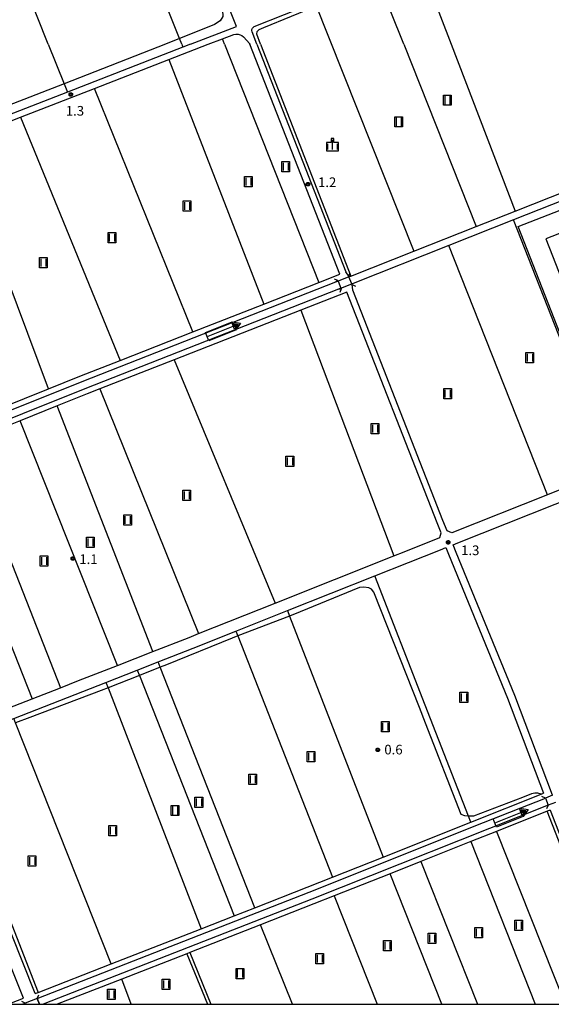
# Model space of a CAD drawing. Extents: x -4001 to -2000, y 90000 to 91500.
# Drawn here: x -3610 to -3404, y 90000 to 90383 of the extents above; entities that cross this region are included whole.
import ezdxf

# ---------------------------------------------------------------- set-up
doc = ezdxf.new("R2010")
doc.units = 0
for name, color, linetype in [('2101000', 7, 'Continuous'), ('2203000', 5, 'Continuous'), ('2203990', 5, 'Continuous'), ('3003000', 7, 'Continuous'), ('5101001', 4, 'Continuous'), ('5241000', 4, 'Continuous'), ('6110000', 1, 'Continuous'), ('6130000', 3, 'Continuous'), ('6301000', 3, 'Continuous'), ('6302000', 3, 'Continuous'), ('6311000', 3, 'Continuous'), ('6334000', 3, 'Continuous'), ('7103000', 2, 'Continuous'), ('7312000', 1, 'Continuous'), ('999', 7, 'Continuous'), ('CLIP_BOX', 4, 'Continuous')]:
    doc.layers.add(name, color=color, linetype=linetype)
doc.styles.add('Dm_Anotation', font='txt.shx', dxfattribs={"bigfont": 'PSCDM.shx'})

# ---------------------------------------------------------------- blocks, each defined once
blk = doc.blocks.new('524100')
at = {"layer": '5241000'}
for points in [[(-2.5, 0), (2.5, 0)], [(1.7, -0.5), (1.7, 0.5), (2.5, 0), (1.7, -0.5)], [(1.85, -0.24), (1.85, 0.24), (2.23, 0), (1.85, -0.24)]]:
    blk.add_lwpolyline(points, dxfattribs=at)
at = {"layer": 'CLIP_BOX'}
blk.add_lwpolyline([(-2.7, 0.7), (1.76, 0.7), (2.88, 0), (1.76, -0.7), (-2.7, -0.7)], close=True, dxfattribs=at)
blk = doc.blocks.new('631100')
at = {"layer": '6311000'}
for points in [[(-0.4, 0.6), (-0.4, -0.6)], [(0.4, 0.6), (0.4, -0.6)]]:
    blk.add_lwpolyline(points, dxfattribs=at)
at = {"layer": 'CLIP_BOX'}
blk.add_lwpolyline([(-0.6, 0.8), (0.6, 0.8), (0.6, -0.8), (-0.6, -0.8)], close=True, dxfattribs=at)
blk = doc.blocks.new('633400')
at = {"layer": '6334000'}
for points in [[(-0.75, -0.75), (-0.75, 0.15)], [(0, -0.75), (0, 0.75)], [(0.75, -0.75), (0.75, 0.15)]]:
    blk.add_lwpolyline(points, dxfattribs=at)
at = {"layer": 'CLIP_BOX'}
blk.add_lwpolyline([(-0.95, -0.95), (0.95, -0.95), (0.95, 0.35), (0.2, 0.35), (0.2, 0.95), (-0.2, 0.95), (-0.2, 0.35), (-0.95, 0.35), (-0.95, -0.95)], dxfattribs=at)
blk = doc.blocks.new('731200')
at = {"layer": '7312000'}
blk.add_circle((0, 0), 0.15, dxfattribs=at)
at = {"layer": 'CLIP_BOX'}
blk.add_lwpolyline([(-0.21, -0.18), (-0.22, -0.17), (-0.24, -0.14), (-0.25, -0.11), (-0.26, -0.09), (-0.26, -0.07), (-0.27, -0.06), (-0.27, -0.03), (-0.27, -0.01), (-0.27, 0.02), (-0.27, 0.05), (-0.27, 0.07), (-0.26, 0.09), (-0.25, 0.1), (-0.25, 0.12), (-0.24, 0.14), (-0.23, 0.15), (-0.22, 0.17), (-0.2, 0.19), (-0.19, 0.2), (-0.17, 0.22), (-0.15, 0.23), (-0.14, 0.24), (-0.11, 0.25), (-0.1, 0.26), (-0.08, 0.26), (-0.06, 0.27), (-0.04, 0.27), (-0.02, 0.27), (0, 0.27), (0.02, 0.27), (0.04, 0.27), (0.06, 0.27), (0.08, 0.26), (0.11, 0.25), (0.12, 0.25), (0.14, 0.23), (0.16, 0.22), (0.18, 0.21), (0.19, 0.19), (0.21, 0.18), (0.22, 0.16), (0.23, 0.15), (0.25, 0.12), (0.26, 0.1), (0.26, 0.08), (0.27, 0.06), (0.27, 0.03), (0.27, 0.01), (0.27, -0.01), (0.27, -0.02), (0.27, -0.05), (0.27, -0.07), (0.26, -0.09), (0.25, -0.12), (0.23, -0.15), (0.22, -0.17), (0.2, -0.18), (0.19, -0.2), (0.17, -0.21), (0.15, -0.23), (0.14, -0.24), (0.12, -0.25), (0.11, -0.25), (0.09, -0.26), (0.07, -0.27), (0.04, -0.27), (0.03, -0.27), (0.01, -0.27), (-0.01, -0.27), (-0.02, -0.27), (-0.04, -0.27), (-0.06, -0.27), (-0.09, -0.26), (-0.1, -0.26), (-0.12, -0.25), (-0.13, -0.24), (-0.15, -0.23), (-0.17, -0.22), (-0.18, -0.21), (-0.2, -0.19)], close=True, dxfattribs=at)

msp = doc.modelspace()

# ---------------------------------------------------------------- linework, layer by layer
at = {"layer": '2101000', "flags": 128}
for points in [[(-3543.9, 90372.97), (-3526, 90379.94), (-3563.89, 90475.14), (-3564.48, 90476.62)], [(-3519.2, 90379.82), (-3495.67, 90389.2), (-3494.41, 90389.7), (-3480.75, 90395.14), (-3471.38, 90398.88), (-3455.14, 90405.35), (-3429.46, 90415.58), (-3428.19, 90416.08)], [(-3520, 90377.82), (-3520.08, 90378.28), (-3520.04, 90378.74), (-3519.86, 90379.18), (-3519.58, 90379.55), (-3519.2, 90379.82)], [(-3537.01, 90372.97), (-3531.53, 90375.1), (-3527.08, 90376.83)], [(-3527.08, 90376.83), (-3526.27, 90376.94), (-3525.45, 90376.89), (-3524.66, 90376.68), (-3523.92, 90376.34), (-3523.26, 90375.85)], [(-3518.11, 90372.97), (-3520, 90377.82)], [(-3543.9, 90372.97), (-3546.83, 90371.83), (-3591.65, 90354.38), (-3610.33, 90347.1), (-3633.37, 90338.13), (-3643.72, 90334.1), (-3665.11, 90325.77), (-3693.66, 90314.66), (-3720.44, 90304.23), (-3722.75, 90304.09), (-3726.93, 90314.69), (-3749.74, 90372.74), (-3749.83, 90372.96)], [(-3683.78, 90205.11), (-3721.2, 90300.14), (-3719.57, 90301.89), (-3702.32, 90308.61), (-3664.56, 90323.31), (-3634.86, 90334.87), (-3609.83, 90344.62), (-3581.2, 90355.76), (-3552.3, 90367.02), (-3537.01, 90372.97)], [(-3523.26, 90375.85), (-3520.85, 90373.11), (-3520.8, 90372.97)], [(-3485.94, 90283.61), (-3520.8, 90372.97)], [(-3518.11, 90372.97), (-3483.62, 90284.54)], [(-3482.47, 90282.84), (-3483.62, 90284.54)], [(-3683.78, 90205.11), (-3664.78, 90212.73), (-3627.15, 90227.82), (-3599.01, 90239.1), (-3586.8, 90244), (-3571.21, 90250.12), (-3542.99, 90261.2), (-3515.4, 90272.04), (-3494.05, 90280.42), (-3485.94, 90283.61)], [(-3682.98, 90203.06), (-3585.99, 90241.95), (-3487.51, 90280.63)], [(-3486.66, 90281.18), (-3487.51, 90280.63)], [(-3486.66, 90281.18), (-3486.58, 90280.99), (-3485.48, 90278.2), (-3485.37, 90277.93)], [(-3481.19, 90279.59), (-3481.29, 90279.85), (-3482.39, 90282.63), (-3482.47, 90282.84)], [(-3486.41, 90277.83), (-3584.88, 90239.16), (-3681.88, 90200.27)], [(-3681.07, 90198.22), (-3644.97, 90106.51), (-3644.21, 90105.5), (-3643.37, 90104.93), (-3642, 90104.63), (-3641.12, 90104.65), (-3614.7, 90115.01), (-3605.38, 90118.67), (-3594.41, 90122.98), (-3587.33, 90125.75), (-3572.29, 90131.65), (-3558.56, 90137.04), (-3544.47, 90142.57), (-3540.75, 90144.05), (-3511.07, 90155.86), (-3464.92, 90174.23), (-3460.99, 90175.8), (-3447.14, 90181.31), (-3446.58, 90183.15), (-3448.19, 90187.08), (-3483.24, 90276.71)], [(-3483.24, 90276.71), (-3501.07, 90269.71), (-3550.2, 90250.42), (-3579.05, 90239.09), (-3584.07, 90237.12), (-3595.71, 90232.45), (-3610.07, 90226.69), (-3624.43, 90220.93), (-3631.78, 90217.99), (-3642.83, 90213.56), (-3651.65, 90210.02), (-3681.07, 90198.22)], [(-3486.41, 90277.83), (-3485.37, 90277.93)], [(-3480.86, 90277.49), (-3481.19, 90279.59)], [(-3380.44, 90207.86), (-3405.24, 90197.99), (-3442.48, 90183.17), (-3444.21, 90183.96), (-3445.87, 90188.01), (-3480.86, 90277.49)], [(-3440.13, 90179.25), (-3327.39, 90224.12), (-3325.96, 90224.69), (-3305.64, 90232.78), (-3276.16, 90244.53)], [(-3446.89, 90176.57), (-3444.77, 90177.42), (-3443.75, 90174.93)], [(-3440.78, 90175.59), (-3441.98, 90178.53), (-3440.13, 90179.25)], [(-3604.14, 90004.18), (-3640.79, 90096), (-3640.67, 90097.55), (-3640.41, 90098.67), (-3639.79, 90099.65), (-3638.79, 90100.73), (-3612.49, 90111.05), (-3576.74, 90125.07), (-3564.57, 90129.85), (-3556.49, 90133.02), (-3542.82, 90138.38), (-3526.31, 90144.95), (-3506.23, 90152.95), (-3472.32, 90166.44), (-3459.32, 90171.62), (-3446.89, 90176.57)], [(-3443.75, 90174.93), (-3424.04, 90126.85), (-3420.78, 90118.89), (-3406.83, 90082.01)], [(-3403.33, 90081.25), (-3418.01, 90120.03), (-3421.23, 90127.9), (-3440.78, 90175.59)], [(-3614.66, 90000), (-3611.07, 90001.44), (-3608.79, 90002.36), (-3646.48, 90096.78), (-3663.27, 90089.99), (-3691.69, 90078.49)], [(-3604.14, 90004.18), (-3603.03, 90004.61), (-3574.65, 90015.72), (-3539.78, 90029.36), (-3526.91, 90034.39), (-3518.98, 90037.49), (-3498.56, 90045.48), (-3488.79, 90049.37), (-3469.14, 90057.2), (-3435.08, 90070.76), (-3407.73, 90081.65), (-3406.83, 90082.01)], [(-3603.4, 90002.32), (-3497.83, 90043.62), (-3430.14, 90070.58), (-3406.12, 90080.14)], [(-3406.12, 90080.14), (-3405.04, 90077.34)], [(-3405.04, 90077.34), (-3496.73, 90040.83), (-3601.08, 90000)], [(-3404.31, 90075.48), (-3405.47, 90075.02), (-3425.11, 90067.2), (-3435.12, 90063.21), (-3454.41, 90055.53), (-3466.4, 90050.75), (-3488.17, 90042.08), (-3495.99, 90038.97), (-3516.67, 90030.88), (-3544.17, 90020.12), (-3545.33, 90019.67), (-3570.6, 90009.78), (-3595.61, 90000)], [(-3404.31, 90075.48), (-3379.81, 90012.79), (-3374.69, 90000)], [(-3603.4, 90002.32), (-3602.47, 90000)], [(-3609.29, 90000), (-3608.05, 90000.5)], [(-3608.05, 90000.5), (-3607.85, 90000)]]:
    msp.add_lwpolyline(points, dxfattribs=at)
at = {"layer": '2203000', "flags": 128}
for points in [[(-3486.66, 90281.18), (-3486.58, 90280.99), (-3485.48, 90278.2), (-3485.37, 90277.93)], [(-3481.19, 90279.59), (-3481.29, 90279.85), (-3482.39, 90282.63), (-3482.47, 90282.84)], [(-3406.12, 90080.14), (-3405.04, 90077.34)], [(-3602.47, 90000), (-3603.4, 90002.32)], [(-3608.05, 90000.5), (-3607.85, 90000)]]:
    msp.add_lwpolyline(points, dxfattribs=at)
at = {"layer": '2203990', "flags": 128}
for points in [[(-3482.47, 90282.84), (-3481.87, 90284.22)], [(-3486.66, 90281.18), (-3488.04, 90281.77)], [(-3485.37, 90277.93), (-3485.96, 90276.55)], [(-3481.19, 90279.59), (-3479.81, 90278.99)], [(-3406.12, 90080.14), (-3407.49, 90080.75)], [(-3405.04, 90077.34), (-3405.65, 90075.97)], [(-3608.05, 90000.5), (-3609.43, 90001.09)], [(-3603.4, 90002.32), (-3602.81, 90003.7)]]:
    msp.add_lwpolyline(points, dxfattribs=at)
at = {"layer": '3003000', "flags": 128}
msp.add_lwpolyline([(-3392.23, 90239.62), (-3416.68, 90302.12), (-3372.47, 90319.46), (-3369.43, 90311.7), (-3405.91, 90297.4), (-3384.59, 90242.89)], close=True, dxfattribs=at)
at = {"layer": '5101001', "flags": 128}
for points in [[(-3482.39, 90282.63), (-3481.89, 90282.83), (-3481.7, 90282.91), (-3457.16, 90292.62), (-3433, 90302.19), (-3417.88, 90308.18), (-3315, 90348.92)], [(-3313.94, 90346.12), (-3418.44, 90304.73), (-3443.66, 90294.75), (-3480.79, 90280.04), (-3481.29, 90279.85)], [(-3682.98, 90203.06), (-3585.99, 90241.95), (-3487.51, 90280.63), (-3486.58, 90280.99)], [(-3482.39, 90282.63), (-3486.58, 90280.99)], [(-3485.48, 90278.2), (-3486.41, 90277.83), (-3584.88, 90239.16), (-3681.88, 90200.27)], [(-3485.48, 90278.2), (-3481.29, 90279.85)], [(-3603.4, 90002.32), (-3497.83, 90043.62), (-3430.14, 90070.58), (-3406.12, 90080.14)], [(-3403.33, 90081.25), (-3406.12, 90080.14)], [(-3402.25, 90078.45), (-3405.04, 90077.34)], [(-3405.04, 90077.34), (-3496.73, 90040.83), (-3601.08, 90000)], [(-3603.4, 90002.32), (-3608.05, 90000.5)], [(-3609.29, 90000), (-3608.05, 90000.5)]]:
    msp.add_lwpolyline(points, dxfattribs=at)
at = {"layer": '6110000', "flags": 128}
for points in [[(-3482.39, 90282.63), (-3481.89, 90282.83), (-3481.7, 90282.91), (-3457.16, 90292.62), (-3433, 90302.19), (-3417.88, 90308.18), (-3315, 90348.92)], [(-3313.94, 90346.12), (-3418.44, 90304.73), (-3443.66, 90294.75), (-3480.79, 90280.04), (-3481.29, 90279.85)], [(-3682.98, 90203.06), (-3585.99, 90241.95), (-3487.51, 90280.63), (-3486.58, 90280.99)], [(-3485.48, 90278.2), (-3486.41, 90277.83), (-3584.88, 90239.16), (-3681.88, 90200.27)], [(-3603.4, 90002.32), (-3497.83, 90043.62), (-3430.14, 90070.58), (-3406.12, 90080.14)], [(-3405.04, 90077.34), (-3496.73, 90040.83), (-3601.08, 90000)], [(-3609.29, 90000), (-3608.05, 90000.5)]]:
    msp.add_lwpolyline(points, dxfattribs=at)
at = {"layer": '6130000', "flags": 128}
msp.add_lwpolyline([(-3380.44, 90207.86), (-3418.44, 90304.73)], dxfattribs=at)
at = {"layer": '6301000', "flags": 128}
for points in [[(-3455.14, 90405.35), (-3442.73, 90372.97)], [(-3495.67, 90389.2), (-3457.16, 90292.62)], [(-3442.73, 90372.97), (-3417.88, 90308.18)]]:
    msp.add_lwpolyline(points, dxfattribs=at)
at = {"layer": '6302000', "flags": 128}
for points in [[(-3547.29, 90372.97), (-3548.17, 90375.18), (-3584.72, 90466.83)], [(-3599.17, 90372.97), (-3629.48, 90448.98)], [(-3461.05, 90372.97), (-3471.38, 90398.88)], [(-3599.17, 90372.97), (-3592.97, 90357.64), (-3591.65, 90354.38)], [(-3547.29, 90372.97), (-3546.83, 90371.83)], [(-3530.73, 90372.97), (-3531.53, 90375.1)], [(-3530.73, 90372.97), (-3494.05, 90280.42)], [(-3461.05, 90372.97), (-3433, 90302.19)], [(-3552.3, 90367.02), (-3515.4, 90272.04)], [(-3542.99, 90261.2), (-3581.2, 90355.76)], [(-3609.83, 90344.62), (-3571.21, 90250.12)], [(-3599.01, 90239.1), (-3634.86, 90334.87)], [(-3405.24, 90197.99), (-3443.66, 90294.75)], [(-3501.07, 90269.71), (-3464.92, 90174.23)], [(-3550.2, 90250.42), (-3511.07, 90155.86)], [(-3579.05, 90239.09), (-3540.75, 90144.05)], [(-3558.56, 90137.04), (-3595.71, 90232.45)], [(-3572.29, 90131.65), (-3610.07, 90226.69)], [(-3631.78, 90217.99), (-3594.41, 90122.98)], [(-3642.83, 90213.56), (-3605.38, 90118.67)], [(-3435.08, 90070.76), (-3435.98, 90073.06), (-3452.75, 90116.16), (-3472.32, 90166.44)], [(-3506.23, 90152.95), (-3505.41, 90150.84), (-3469.14, 90057.2)], [(-3526.31, 90144.95), (-3525.58, 90143.1), (-3488.79, 90049.37)], [(-3518.98, 90037.49), (-3555.68, 90130.97), (-3556.49, 90133.02)], [(-3564.57, 90129.85), (-3563.75, 90127.77), (-3526.91, 90034.39)], [(-3576.74, 90125.07), (-3575.92, 90122.94), (-3539.78, 90029.36)], [(-3574.65, 90015.72), (-3611.79, 90109.29), (-3612.49, 90111.05)], [(-3425.11, 90067.2), (-3398.49, 90000)], [(-3435.12, 90063.21), (-3410.04, 90000)], [(-3454.41, 90055.53), (-3432.44, 90000)], [(-3446.32, 90000), (-3466.4, 90050.75)], [(-3488.17, 90042.08), (-3471.39, 90000)], [(-3504.3, 90000), (-3516.67, 90030.88)], [(-3545.33, 90019.67), (-3537.3, 90000)], [(-3566.88, 90000), (-3570.6, 90009.78)]]:
    msp.add_lwpolyline(points, dxfattribs=at)
at = {"layer": '7103000', "flags": 128}
for points in [[(-3567.76, 90476.82), (-3566.64, 90474.04), (-3531.46, 90386.27), (-3531.36, 90383.78), (-3532.32, 90382.05), (-3534.55, 90380.69), (-3553.65, 90372.97)], [(-3516.75, 90372.97), (-3518.2, 90376.84), (-3518.06, 90377.92), (-3517.26, 90378.75), (-3515.45, 90379.55), (-3493.88, 90388.32), (-3481.97, 90393.16), (-3481.1, 90393.88), (-3480.79, 90394.56), (-3480.75, 90395.15)], [(-3553.65, 90372.97), (-3592.97, 90357.64), (-3634.68, 90341.37), (-3644.96, 90337.37), (-3666.36, 90329.02), (-3717.43, 90309.11), (-3719.28, 90308.93), (-3720.74, 90309.29), (-3721.75, 90310.19), (-3722.45, 90311.74), (-3747.3, 90372.96)], [(-3516.75, 90372.97), (-3481.7, 90282.91)], [(-3407.73, 90081.65), (-3409.09, 90081.98), (-3410.21, 90082.01), (-3411.52, 90081.82), (-3414.98, 90080.35), (-3433.99, 90073.06), (-3435.98, 90073.06), (-3436.01, 90073.06), (-3437.43, 90073.23), (-3438.79, 90073.72), (-3452.61, 90109.16), (-3455.04, 90115.31), (-3472.73, 90160.14), (-3473.68, 90161.25), (-3474.71, 90161.85), (-3476.59, 90162.11), (-3478.27, 90161.87), (-3501.28, 90152.43), (-3505.41, 90150.84), (-3525.58, 90143.1), (-3527.69, 90142.29), (-3553.21, 90131.95), (-3555.68, 90130.97), (-3563.75, 90127.77), (-3575.92, 90122.94), (-3578.6, 90121.87), (-3606.22, 90111.41), (-3611.79, 90109.29)], [(-3376.05, 90000), (-3380.97, 90012.33), (-3405.47, 90075.02)], [(-3626.08, 90063.51), (-3603.03, 90004.61)], [(-3544.17, 90020.12), (-3535.95, 90000)]]:
    msp.add_lwpolyline(points, dxfattribs=at)
at = {"layer": '999', "flags": 128}
msp.add_lwpolyline([(-4000, 90000), (-2000, 90000), (-2000, 91500), (-4000, 91500)], close=True, dxfattribs=at)

# ---------------------------------------------------------------- block references
at = {"layer": '5241000', "xscale": 2.5, "yscale": 2.5, "zscale": 2.5}
for p, rotation in [((-3531.2, 90261.93), 21.71629047083438), ((-3419.53, 90072.96), 21.71629047075692)]:
    msp.add_blockref('524100', p, dxfattribs=dict(at, rotation=rotation))
at = {"layer": '6311000', "xscale": 2.5, "yscale": 2.5, "zscale": 2.5}
for p in [(-3444.21, 90351.27), (-3463.05, 90342.85), (-3506.98, 90325.46), (-3521.44, 90319.61), (-3545.27, 90310.13), (-3574.42, 90297.83), (-3601, 90288.11), (-3412.18, 90251.21), (-3444.1, 90237.29), (-3472.26, 90223.61), (-3505.32, 90210.96), (-3545.4, 90197.75), (-3568.33, 90188.14), (-3582.79, 90179.51), (-3600.78, 90172.24), (-3437.78, 90119.3), (-3468.29, 90107.85), (-3497.07, 90096.24), (-3519.75, 90087.39), (-3540.65, 90078.45), (-3549.89, 90075.29), (-3574.06, 90067.46), (-3605.38, 90055.63), (-3416.47, 90030.71), (-3431.98, 90027.8), (-3467.44, 90022.83), (-3450.1, 90025.63), (-3493.74, 90017.71), (-3524.71, 90011.96), (-3553.43, 90007.74), (-3574.62, 90003.87)]:
    msp.add_blockref('631100', p, dxfattribs=at)
at = {"layer": '6334000', "xscale": 2.5, "yscale": 2.5, "zscale": 2.5}
msp.add_blockref('633400', (-3488.76, 90333.95), dxfattribs=at)
at = {"layer": '7312000', "xscale": 2.5, "yscale": 2.5, "zscale": 2.5}
for p in [(-3590.38, 90353.49, 1.32), (-3498.29, 90318.62, 1.16), (-3443.84, 90179.47, 1.34), (-3589.6, 90173.18, 1.12), (-3471.19, 90098.86, 0.64)]:
    msp.add_blockref('731200', p, dxfattribs=at)

# ---------------------------------------------------------------- texts
at = {"layer": '7312000', "style": 'Dm_Anotation'}
for s, p in [('1.3', (-3592.31, 90345.25)), ('1.2', (-3494.38, 90317.5)), ('1.3', (-3438.84, 90174.51)), ('1.1', (-3587.05, 90171.05)), ('0.6', (-3468.64, 90097.08))]:
    msp.add_text(s, height=3.75, dxfattribs=at).set_placement(p)

doc.saveas('drawing.dxf')
